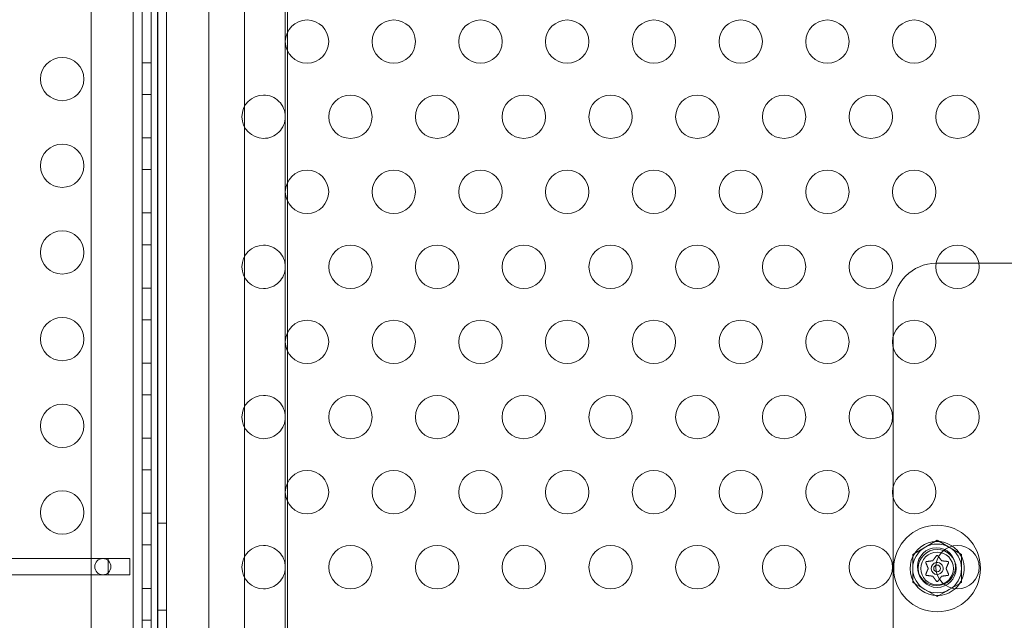
# Model space of a CAD drawing. Extents: x -607 to 0, y -323 to 139.
# Drawn here: x -162 to -150, y -238 to -231 of the extents above; entities that cross this region are included whole.
import ezdxf

# ---------------------------------------------------------------- set-up
doc = ezdxf.new("R2010")
doc.units = 0
doc.header["$MEASUREMENT"] = 0
doc.header["$PDMODE"] = 32
doc.header["$PDSIZE"] = 1
doc.styles.get("Standard").update_dxf_attribs({"font": 'Helvetica LT 57 Condensed_0.ttf'})
doc.dimstyles.new('FEET-METERS', dxfattribs={"dimtxt": 12, "dimasz": 7, "dimexe": 3, "dimexo": 3, "dimgap": 3, "dimtad": 0, "dimdec": 1, "dimzin": 3, "dimdsep": 46, "dimlunit": 4, "dimtxsty": 'Standard', "dimcen": 0.09, "dimadec": 0, "dimazin": 0, "dimtfac": 2, "dimtdec": 1, "dimtofl": 0, "dimtmove": 0, "dimatfit": 3, "dimfxl": 1, "dimfrac": 2, "dimtolj": 1, "dimtzin": 3, "dimarcsym": 0})

# ---------------------------------------------------------------- blocks, each defined once
blk = doc.blocks.new('*D114')
at = {"color": 0, "lineweight": -2, "transparency": 16777216}
for p, q in [((-155.374, 35.511), (-346.433, 35.511)), ((-343.433, 28.511), (-343.433, -99.703)), ((-343.433, -315.659), (-343.433, -201.636)), ((-187.575, -322.659), (-346.433, -322.659))]:
    blk.add_line(p, q, dxfattribs=at)
at = {"color": 0, "lineweight": 0, "transparency": 16777216}
for points in [[(-344.6, 28.511), (-342.267, 28.511), (-343.433, 35.511)], [(-344.6, -315.659), (-342.267, -315.659), (-343.433, -322.659)]]:
    blk.add_solid(points, dxfattribs=at)
at = {"layer": 'Defpoints', "color": 0, "lineweight": 0, "transparency": 16777216}
for p in [(-152.374, 35.511), (-343.433, -322.659), (-184.575, -322.659)]:
    blk.add_point(p, dxfattribs=at)
at = {"color": 0, "lineweight": 0, "transparency": 16777216, "insert": (-343.433, -150.669), "char_height": 12, "attachment_point": 5, "rotation": 90}
blk.add_mtext('\\A1;29\'-10" [9.1M]', dxfattribs=at)
blk = doc.blocks.new('new block')
at = {"color": 0, "linetype": 'Continuous', "lineweight": 0}
for p, q in [((-160.145, -249.695), (-160.145, -225.695)), ((-160.145, -249.695), (-160.145, -225.695)), ((-160.07, -225.695), (-160.07, -249.695)), ((-159.07, -225.695), (-159.07, -249.695)), ((-160.353, -225.82), (-160.353, -249.57)), ((-160.249, -249.57), (-160.249, -225.82)), ((-160.073, -249.57), (-160.073, -225.82)), ((-159.969, -225.82), (-159.969, -249.57)), ((-158.6, -249.195), (-158.6, -226.195)), ((-160.839, -226.32), (-160.839, -249.07)), ((-159.482, -226.32), (-159.482, -249.07)), ((-160.249, -229.533), (-160.249, -249.695)), ((-158.575, -230.016), (-158.575, -231.529)), ((-158.575, -231.529), (-158.575, -231.748)), ((-158.575, -231.748), (-158.575, -233.261)), ((-160.249, -231.883), (-160.145, -231.883)), ((-160.249, -232.249), (-160.145, -232.249)), ((-160.249, -232.749), (-160.145, -232.749)), ((-160.249, -233.115), (-160.145, -233.115)), ((-158.575, -233.261), (-158.575, -233.48)), ((-158.575, -233.48), (-158.575, -234.993)), ((-160.249, -233.615), (-160.145, -233.615)), ((-160.249, -233.981), (-160.145, -233.981)), ((-150.603, -234.195), (-151.093, -234.195)), ((-149.024, -234.195), (-150.603, -234.195)), ((-160.249, -234.481), (-160.145, -234.481)), ((-151.593, -234.695), (-151.593, -235.043)), ((-160.249, -234.847), (-160.145, -234.847)), ((-158.575, -234.993), (-158.575, -235.212)), ((-151.593, -235.043), (-151.593, -235.162)), ((-158.575, -235.212), (-158.575, -236.725)), ((-151.593, -235.162), (-151.593, -236.775)), ((-160.249, -235.347), (-160.145, -235.347)), ((-160.249, -235.713), (-160.145, -235.713)), ((-160.249, -236.213), (-160.145, -236.213)), ((-160.249, -236.579), (-160.145, -236.579)), ((-158.575, -236.725), (-158.575, -236.944)), ((-151.593, -236.775), (-151.593, -236.895)), ((-151.593, -236.895), (-151.593, -238.507)), ((-158.575, -236.944), (-158.575, -238.457)), ((-160.249, -237.079), (-160.145, -237.079)), ((-159.969, -237.195), (-160.073, -237.195)), ((-160.249, -237.445), (-160.145, -237.445)), ((-151.366, -237.554), (-151.085, -237.391)), ((-151.085, -237.391), (-150.803, -237.554)), ((-151.366, -237.878), (-151.366, -237.554)), ((-150.803, -237.554), (-150.803, -237.878)), ((-160.642, -237.601), (-167.135, -237.601)), ((-160.642, -237.601), (-160.392, -237.601)), ((-160.642, -237.625), (-160.642, -237.601)), ((-160.642, -237.765), (-160.642, -237.625)), ((-160.392, -237.601), (-160.392, -237.789)), ((-160.642, -237.789), (-167.135, -237.789)), ((-160.642, -237.789), (-160.642, -237.765)), ((-160.392, -237.789), (-160.642, -237.789)), ((-151.085, -238.041), (-151.366, -237.878)), ((-150.803, -237.878), (-151.085, -238.041)), ((-160.249, -237.945), (-160.145, -237.945)), ((-159.969, -238.195), (-160.073, -238.195)), ((-160.249, -238.311), (-160.145, -238.311))]:
    blk.add_line(p, q, dxfattribs=at)
for centre, radius in [((-158.35, -231.639), 0.25), ((-157.35, -231.639), 0.25), ((-156.35, -231.639), 0.25), ((-155.35, -231.639), 0.25), ((-154.35, -231.639), 0.25), ((-153.35, -231.639), 0.25), ((-152.35, -231.639), 0.25), ((-151.35, -231.639), 0.25), ((-161.172, -232.07), 0.25), ((-157.85, -232.505), 0.25), ((-156.85, -232.505), 0.25), ((-155.85, -232.505), 0.25), ((-154.85, -232.505), 0.25), ((-153.85, -232.505), 0.25), ((-152.85, -232.505), 0.25), ((-151.85, -232.505), 0.25), ((-150.85, -232.505), 0.25), ((-161.172, -233.07), 0.25), ((-158.35, -233.371), 0.25), ((-157.35, -233.371), 0.25), ((-156.35, -233.371), 0.25), ((-155.35, -233.371), 0.25), ((-154.35, -233.371), 0.25), ((-153.35, -233.371), 0.25), ((-152.35, -233.371), 0.25), ((-151.35, -233.371), 0.25), ((-161.172, -234.07), 0.25), ((-157.85, -234.237), 0.25), ((-156.85, -234.237), 0.25), ((-155.85, -234.237), 0.25), ((-154.85, -234.237), 0.25), ((-153.85, -234.237), 0.25), ((-152.85, -234.237), 0.25), ((-151.85, -234.237), 0.25), ((-150.85, -234.237), 0.25), ((-161.172, -235.07), 0.25), ((-158.35, -235.103), 0.25), ((-157.35, -235.103), 0.25), ((-156.35, -235.103), 0.25), ((-155.35, -235.103), 0.25), ((-154.35, -235.103), 0.25), ((-153.35, -235.103), 0.25), ((-152.35, -235.103), 0.25), ((-151.35, -235.103), 0.25), ((-157.85, -235.969), 0.25), ((-156.85, -235.969), 0.25), ((-155.85, -235.969), 0.25), ((-154.85, -235.969), 0.25), ((-153.85, -235.969), 0.25), ((-152.85, -235.969), 0.25), ((-151.85, -235.969), 0.25), ((-150.85, -235.969), 0.25), ((-161.172, -236.07), 0.25), ((-158.35, -236.835), 0.25), ((-157.35, -236.835), 0.25), ((-156.35, -236.835), 0.25), ((-155.35, -236.835), 0.25), ((-154.35, -236.835), 0.25), ((-153.35, -236.835), 0.25), ((-152.35, -236.835), 0.25), ((-151.35, -236.835), 0.25), ((-161.172, -237.07), 0.25), ((-151.085, -237.716), 0.5), ((-157.85, -237.701), 0.25), ((-156.85, -237.701), 0.25), ((-155.85, -237.701), 0.25), ((-154.85, -237.701), 0.25), ((-153.85, -237.701), 0.25), ((-152.85, -237.701), 0.25), ((-151.85, -237.701), 0.25), ((-151.093, -237.695), 0.219), ((-150.85, -237.701), 0.25), ((-151.085, -237.716), 0.219), ((-151.085, -237.716), 0.188), ((-160.704, -237.695), 0.0938), ((-151.085, -237.716), 0.0395)]:
    blk.add_circle(centre, radius, dxfattribs=at)
for centre, radius, start, end in [((-158.85, -232.505), 0.25, 90.3751, 269.6249), ((-158.85, -232.505), 0.25, 360, 90.3751), ((-158.85, -232.505), 0.25, 269.6249, 0), ((-158.85, -234.237), 0.25, 90.3751, 269.6249), ((-158.85, -234.237), 0.25, 0, 90.3751), ((-158.85, -234.237), 0.25, 269.6249, 0), ((-151.093, -234.695), 0.5, 90.4277, 180), ((-151.093, -234.695), 0.5, 90, 90.4277), ((-158.85, -235.969), 0.25, 90.3751, 269.6249), ((-158.85, -235.969), 0.25, 0, 90.3751), ((-158.85, -235.969), 0.25, 269.6249, 0), ((-158.85, -237.701), 0.25, 90.3751, 269.6249), ((-158.85, -237.701), 0.25, 0, 90.3751), ((-151.085, -237.716), 0.312, 55.7194, 270), ((-151.085, -237.716), 0.281, 120, 180), ((-151.085, -237.716), 0.281, 60, 120), ((-151.085, -237.716), 0.281, 0, 60), ((-151.085, -237.716), 0.312, 311.6989, 415.7194), ((-158.85, -237.701), 0.25, 269.6249, 0), ((-151.085, -237.716), 0.0695, 97.7711, 269.6472), ((-151.085, -237.716), 0.0695, -90, 97.7711), ((-151.085, -237.716), 0.281, 180, 240), ((-151.085, -237.716), 0.281, -60, 0), ((-151.085, -237.716), 0.281, 240, 300), ((-151.085, -237.716), 0.312, -90, -48.3011)]:
    blk.add_arc(centre, radius, start, end, dxfattribs=at)
blk.add_ellipse((-151.085, -237.716), major_axis=(-0.0004, -0.0695), ratio=0.001539, start_param=0, end_param=0.006158, dxfattribs=at)
for points, weights in [([(-151.093, -237.57), (-151.118, -237.603), (-151.135, -237.626)], [1.06120691497, 1.21890298912, 1.29071555247]), ([(-151.069, -237.58), (-151.073, -237.575), (-151.077, -237.569)], [1.1026880309, 1.08073840777, 1.05685445761]), ([(-151.035, -237.625), (-151.049, -237.605), (-151.069, -237.58)], [1.2877924798, 1.22553601382, 1.1026880309]), ([(-151.215, -237.65), (-151.199, -237.688), (-151.188, -237.715)], [1.06120691497, 1.21890298912, 1.29071555247]), ([(-151.139, -237.627), (-151.167, -237.631), (-151.208, -237.636)], [1.2877924798, 1.2144124615, 1.05685445761]), ([(-150.963, -237.635), (-151.003, -237.631), (-151.032, -237.627)], [1.06120691497, 1.21890298912, 1.29071555247]), ([(-150.981, -237.714), (-150.969, -237.687), (-150.953, -237.649)], [1.2877924798, 1.2144124615, 1.05685445761]), ([(-151.189, -237.718), (-151.2, -237.745), (-151.216, -237.783)], [1.2877924798, 1.2144124615, 1.05685445761]), ([(-151.207, -237.796), (-151.166, -237.801), (-151.138, -237.805)], [1.06120691497, 1.21890298912, 1.29071555247]), ([(-151.134, -237.807), (-151.117, -237.83), (-151.093, -237.863)], [1.2877924798, 1.2144124615, 1.05685445761]), ([(-151.058, -237.839), (-151.045, -237.821), (-151.034, -237.806)], [1.16180020823, 1.2442420349, 1.29071555247]), ([(-151.031, -237.805), (-151.002, -237.801), (-150.961, -237.796)], [1.2877924798, 1.2144124615, 1.05685445761]), ([(-150.954, -237.781), (-150.97, -237.744), (-150.981, -237.717)], [1.06120691497, 1.21890298912, 1.29071555247]), ([(-151.076, -237.862), (-151.067, -237.849), (-151.058, -237.839)], [1.06120691497, 1.11684993698, 1.16180020823])]:
    blk.add_rational_spline(points, weights, degree=2, dxfattribs=at)
for points, knots in [([(-151.093, -237.57), (-151.093, -237.569), (-151.092, -237.569), (-151.092, -237.568), (-151.092, -237.568), (-151.092, -237.568)], [0.007300399, 0.007300399, 0.007300399, 0.007300399, 0.009949303, 0.009949303, 0.010414835, 0.010414835, 0.010414835, 0.010414835]), ([(-151.092, -237.568), (-151.092, -237.568), (-151.092, -237.568), (-151.091, -237.567), (-151.09, -237.567), (-151.089, -237.566), (-151.088, -237.566), (-151.087, -237.565), (-151.086, -237.565), (-151.085, -237.565), (-151.085, -237.565), (-151.085, -237.565), (-151.085, -237.565), (-151.085, -237.565), (-151.085, -237.565), (-151.085, -237.565), (-151.085, -237.565), (-151.085, -237.565), (-151.085, -237.565), (-151.084, -237.565), (-151.084, -237.565), (-151.084, -237.565), (-151.083, -237.565), (-151.082, -237.565), (-151.082, -237.565), (-151.08, -237.566), (-151.08, -237.566), (-151.078, -237.567), (-151.078, -237.567), (-151.078, -237.568)], [0, 0, 0, 0, 0.00041393, 0.00041393, 0.00331032, 0.00331032, 0.00567645, 0.00567645, 0.00794407, 0.00794407, 0.00816309, 0.00816309, 0.00825092, 0.00825092, 0.00831521, 0.00831521, 0.00838441, 0.00838441, 0.0084776, 0.0084776, 0.00868657, 0.00868657, 0.01011525, 0.01011525, 0.0121263, 0.0121263, 0.01466595, 0.01466595, 0.01664838, 0.01664838, 0.01664838, 0.01664838]), ([(-151.078, -237.568), (-151.078, -237.568), (-151.077, -237.568), (-151.077, -237.568), (-151.077, -237.569), (-151.077, -237.569)], [0.026417714, 0.026417714, 0.026417714, 0.026417714, 0.026883246, 0.026883246, 0.028070805, 0.028070805, 0.028070805, 0.028070805]), ([(-151.216, -237.648), (-151.216, -237.648), (-151.217, -237.648), (-151.217, -237.647), (-151.217, -237.646), (-151.217, -237.644), (-151.217, -237.643), (-151.216, -237.642), (-151.216, -237.641), (-151.216, -237.641), (-151.216, -237.641), (-151.215, -237.641), (-151.215, -237.641), (-151.215, -237.641), (-151.215, -237.641), (-151.215, -237.64), (-151.215, -237.64), (-151.215, -237.64), (-151.215, -237.64), (-151.215, -237.64), (-151.215, -237.64), (-151.215, -237.64), (-151.215, -237.639), (-151.214, -237.639), (-151.213, -237.638), (-151.212, -237.637), (-151.212, -237.637), (-151.21, -237.636), (-151.21, -237.636), (-151.209, -237.636)], [0, 0, 0, 0, 0.00041176, 0.00041176, 0.00365422, 0.00365422, 0.00610875, 0.00610875, 0.00796436, 0.00796436, 0.00817423, 0.00817423, 0.00825796, 0.00825796, 0.00832097, 0.00832097, 0.00839048, 0.00839048, 0.00848722, 0.00848722, 0.00871815, 0.00871815, 0.01015814, 0.01015814, 0.01218673, 0.01218673, 0.01468858, 0.01468858, 0.01665151, 0.01665151, 0.01665151, 0.01665151]), ([(-151.215, -237.65), (-151.216, -237.65), (-151.216, -237.649), (-151.216, -237.648), (-151.216, -237.648), (-151.216, -237.648)], [0.007300399, 0.007300399, 0.007300399, 0.007300399, 0.009949303, 0.009949303, 0.010414835, 0.010414835, 0.010414835, 0.010414835]), ([(-151.209, -237.636), (-151.209, -237.636), (-151.209, -237.636), (-151.209, -237.636), (-151.208, -237.636), (-151.208, -237.636)], [0.026417714, 0.026417714, 0.026417714, 0.026417714, 0.026883246, 0.026883246, 0.028070805, 0.028070805, 0.028070805, 0.028070805]), ([(-151.139, -237.627), (-151.139, -237.627), (-151.138, -237.627), (-151.137, -237.627), (-151.137, -237.627), (-151.136, -237.626), (-151.136, -237.626), (-151.135, -237.626)], [0.006463967, 0.006463967, 0.006463967, 0.006463967, 0.007125803, 0.007125803, 0.009029787, 0.009029787, 0.010339612, 0.010339612, 0.010339612, 0.010339612]), ([(-151.035, -237.625), (-151.035, -237.625), (-151.035, -237.625), (-151.034, -237.626), (-151.034, -237.626), (-151.033, -237.627), (-151.032, -237.627), (-151.032, -237.627)], [0.006463967, 0.006463967, 0.006463967, 0.006463967, 0.007125803, 0.007125803, 0.009029787, 0.009029787, 0.010339612, 0.010339612, 0.010339612, 0.010339612]), ([(-150.963, -237.635), (-150.962, -237.635), (-150.961, -237.636), (-150.96, -237.636), (-150.96, -237.636), (-150.96, -237.636)], [0.007300399, 0.007300399, 0.007300399, 0.007300399, 0.009949303, 0.009949303, 0.010414835, 0.010414835, 0.010414835, 0.010414835]), ([(-150.96, -237.636), (-150.96, -237.636), (-150.96, -237.636), (-150.959, -237.636), (-150.958, -237.637), (-150.956, -237.638), (-150.956, -237.638), (-150.955, -237.639), (-150.954, -237.64), (-150.954, -237.64), (-150.954, -237.64), (-150.954, -237.64), (-150.954, -237.64), (-150.954, -237.64), (-150.954, -237.64), (-150.954, -237.641), (-150.954, -237.641), (-150.954, -237.641), (-150.954, -237.641), (-150.954, -237.641), (-150.954, -237.641), (-150.953, -237.641), (-150.953, -237.642), (-150.953, -237.643), (-150.953, -237.643), (-150.953, -237.645), (-150.953, -237.646), (-150.953, -237.647), (-150.953, -237.647), (-150.953, -237.648)], [0, 0, 0, 0, 0.00041133, 0.00041133, 0.0035034, 0.0035034, 0.00594033, 0.00594033, 0.00795678, 0.00795678, 0.00816734, 0.00816734, 0.00825334, 0.00825334, 0.00831687, 0.00831687, 0.00838579, 0.00838579, 0.00847957, 0.00847957, 0.00869405, 0.00869405, 0.01012524, 0.01012524, 0.01214061, 0.01214061, 0.01467168, 0.01467168, 0.01664979, 0.01664979, 0.01664979, 0.01664979]), ([(-150.953, -237.648), (-150.953, -237.648), (-150.953, -237.648), (-150.953, -237.649), (-150.953, -237.649), (-150.953, -237.649)], [0.026417714, 0.026417714, 0.026417714, 0.026417714, 0.026883246, 0.026883246, 0.028070805, 0.028070805, 0.028070805, 0.028070805]), ([(-151.209, -237.796), (-151.21, -237.796), (-151.21, -237.796), (-151.211, -237.796), (-151.211, -237.795), (-151.213, -237.794), (-151.214, -237.794), (-151.214, -237.793), (-151.215, -237.792), (-151.215, -237.792), (-151.215, -237.792), (-151.215, -237.792), (-151.215, -237.792), (-151.215, -237.792), (-151.215, -237.792), (-151.215, -237.791), (-151.215, -237.791), (-151.215, -237.791), (-151.215, -237.791), (-151.216, -237.791), (-151.216, -237.791), (-151.216, -237.791), (-151.216, -237.79), (-151.216, -237.789), (-151.217, -237.789), (-151.217, -237.787), (-151.217, -237.786), (-151.217, -237.785), (-151.217, -237.784), (-151.216, -237.784)], [0, 0, 0, 0, 0.00041106, 0.00041106, 0.0035373, 0.0035373, 0.00597776, 0.00597776, 0.00795862, 0.00795862, 0.008168, 0.008168, 0.00825376, 0.00825376, 0.00831721, 0.00831721, 0.00838612, 0.00838612, 0.00848005, 0.00848005, 0.00869554, 0.00869554, 0.01012717, 0.01012717, 0.01214334, 0.01214334, 0.01467282, 0.01467282, 0.01665013, 0.01665013, 0.01665013, 0.01665013]), ([(-151.216, -237.784), (-151.216, -237.784), (-151.216, -237.784), (-151.216, -237.783), (-151.216, -237.783), (-151.216, -237.783)], [0.026417714, 0.026417714, 0.026417714, 0.026417714, 0.026883246, 0.026883246, 0.028070805, 0.028070805, 0.028070805, 0.028070805]), ([(-151.207, -237.796), (-151.208, -237.796), (-151.208, -237.796), (-151.209, -237.796), (-151.209, -237.796), (-151.209, -237.796)], [0.007300399, 0.007300399, 0.007300399, 0.007300399, 0.009949303, 0.009949303, 0.010414835, 0.010414835, 0.010414835, 0.010414835]), ([(-151.189, -237.718), (-151.188, -237.718), (-151.188, -237.718), (-151.188, -237.717), (-151.188, -237.717), (-151.188, -237.716), (-151.188, -237.715), (-151.188, -237.715)], [0.006463967, 0.006463967, 0.006463967, 0.006463967, 0.007125803, 0.007125803, 0.009029787, 0.009029787, 0.010339612, 0.010339612, 0.010339612, 0.010339612]), ([(-151.134, -237.807), (-151.135, -237.807), (-151.135, -237.807), (-151.135, -237.806), (-151.136, -237.806), (-151.137, -237.805), (-151.137, -237.805), (-151.138, -237.805)], [0.006463967, 0.006463967, 0.006463967, 0.006463967, 0.007125803, 0.007125803, 0.009029787, 0.009029787, 0.010339612, 0.010339612, 0.010339612, 0.010339612]), ([(-151.031, -237.805), (-151.031, -237.805), (-151.031, -237.805), (-151.032, -237.805), (-151.032, -237.805), (-151.033, -237.806), (-151.034, -237.806), (-151.034, -237.806)], [0.006463967, 0.006463967, 0.006463967, 0.006463967, 0.007125803, 0.007125803, 0.009029787, 0.009029787, 0.010339612, 0.010339612, 0.010339612, 0.010339612]), ([(-150.981, -237.714), (-150.981, -237.714), (-150.981, -237.714), (-150.981, -237.715), (-150.981, -237.715), (-150.981, -237.716), (-150.981, -237.717), (-150.981, -237.717)], [0.006463967, 0.006463967, 0.006463967, 0.006463967, 0.007125803, 0.007125803, 0.009029787, 0.009029787, 0.010339612, 0.010339612, 0.010339612, 0.010339612]), ([(-150.96, -237.796), (-150.96, -237.796), (-150.96, -237.796), (-150.961, -237.796), (-150.961, -237.796), (-150.961, -237.796)], [0.026417714, 0.026417714, 0.026417714, 0.026417714, 0.026883246, 0.026883246, 0.028070805, 0.028070805, 0.028070805, 0.028070805]), ([(-150.953, -237.784), (-150.953, -237.784), (-150.953, -237.784), (-150.953, -237.785), (-150.953, -237.786), (-150.953, -237.788), (-150.953, -237.789), (-150.953, -237.79), (-150.953, -237.791), (-150.954, -237.791), (-150.954, -237.791), (-150.954, -237.791), (-150.954, -237.791), (-150.954, -237.791), (-150.954, -237.791), (-150.954, -237.792), (-150.954, -237.792), (-150.954, -237.792), (-150.954, -237.792), (-150.954, -237.792), (-150.954, -237.792), (-150.954, -237.792), (-150.955, -237.793), (-150.955, -237.793), (-150.956, -237.794), (-150.957, -237.795), (-150.958, -237.795), (-150.959, -237.796), (-150.959, -237.796), (-150.96, -237.796)], [0, 0, 0, 0, 0.00041232, 0.00041232, 0.00367036, 0.00367036, 0.0061271, 0.0061271, 0.00796491, 0.00796491, 0.00815345, 0.00815345, 0.00825503, 0.00825503, 0.00831852, 0.00831852, 0.00838777, 0.00838777, 0.00848273, 0.00848273, 0.00870295, 0.00870295, 0.01013563, 0.01013563, 0.01215525, 0.01215525, 0.01467787, 0.01467787, 0.0166517, 0.0166517, 0.0166517, 0.0166517]), ([(-150.954, -237.781), (-150.954, -237.782), (-150.953, -237.783), (-150.953, -237.784), (-150.953, -237.784), (-150.953, -237.784)], [0.007300399, 0.007300399, 0.007300399, 0.007300399, 0.009949303, 0.009949303, 0.010414835, 0.010414835, 0.010414835, 0.010414835]), ([(-151.092, -237.864), (-151.092, -237.864), (-151.092, -237.864), (-151.092, -237.864), (-151.092, -237.863), (-151.093, -237.863)], [0.026417714, 0.026417714, 0.026417714, 0.026417714, 0.026883246, 0.026883246, 0.028070805, 0.028070805, 0.028070805, 0.028070805]), ([(-151.078, -237.864), (-151.078, -237.864), (-151.078, -237.864), (-151.079, -237.865), (-151.079, -237.865), (-151.081, -237.866), (-151.081, -237.866), (-151.083, -237.867), (-151.084, -237.867), (-151.084, -237.867), (-151.084, -237.867), (-151.085, -237.867), (-151.085, -237.867), (-151.085, -237.867), (-151.085, -237.867), (-151.085, -237.867), (-151.085, -237.867), (-151.085, -237.867), (-151.085, -237.867), (-151.085, -237.867), (-151.085, -237.867), (-151.086, -237.867), (-151.086, -237.867), (-151.087, -237.867), (-151.088, -237.867), (-151.089, -237.866), (-151.09, -237.866), (-151.091, -237.865), (-151.091, -237.864), (-151.092, -237.864)], [0, 0, 0, 0, 0.00041348, 0.00041348, 0.00335938, 0.00335938, 0.00572359, 0.00572359, 0.00794646, 0.00794646, 0.00816387, 0.00816387, 0.00825132, 0.00825132, 0.00831543, 0.00831543, 0.00838451, 0.00838451, 0.0084777, 0.0084777, 0.00868732, 0.00868732, 0.01011652, 0.01011652, 0.01212817, 0.01212817, 0.01466672, 0.01466672, 0.01664861, 0.01664861, 0.01664861, 0.01664861]), ([(-151.076, -237.862), (-151.076, -237.863), (-151.077, -237.863), (-151.077, -237.864), (-151.078, -237.864), (-151.078, -237.864)], [0.007300399, 0.007300399, 0.007300399, 0.007300399, 0.009949303, 0.009949303, 0.010414835, 0.010414835, 0.010414835, 0.010414835])]:
    blk.add_open_spline(points, degree=3, knots=knots, dxfattribs=at)
blk = doc.blocks.new('b312453')
at = {"lineweight": 0}
blk.add_blockref('new block', (439.719, 361.197), dxfattribs=at)

msp = doc.modelspace()

# ---------------------------------------------------------------- block references
at = {"lineweight": 0}
msp.add_blockref('b312453', (-439.719, -361.197), dxfattribs=at)

# ---------------------------------------------------------------- dimensions: what is measured, and where the dimension line sits
dim = msp.add_linear_dim(base=(-343.433, -322.659), p1=(-152.374, 35.511), p2=(-184.575, -322.659), angle=90, dimstyle='FEET-METERS', dxfattribs=at)
dim.commit()
dim.dimension.update_dxf_attribs({"geometry": '*D114', "text_midpoint": (-343.433, -150.669), "dimtype": 160})

doc.saveas('drawing.dxf')
